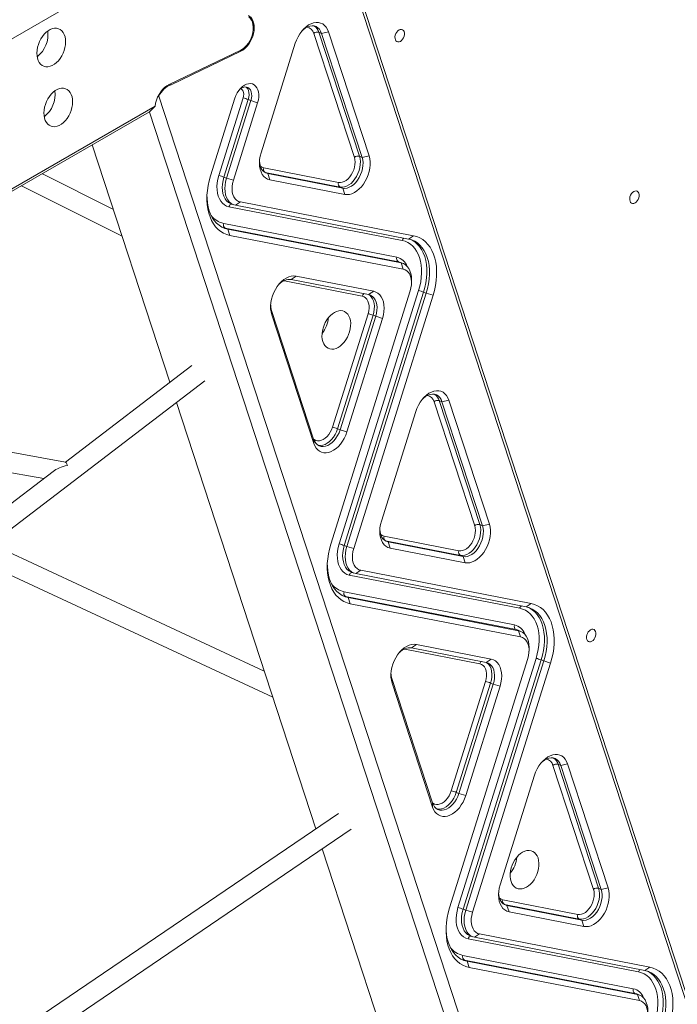
# Model space of a CAD drawing. Units: millimetres. Extents: x 2730 to 28520, y 6277 to 21984.
# Drawn here: x 23833 to 24356, y 10654 to 11437 of the extents above; entities that cross this region are included whole.
import ezdxf

# ---------------------------------------------------------------- set-up
doc = ezdxf.new("R2010")
doc.units = ezdxf.units.MM
doc.layers.add('AXONOMETRIC', color=7, linetype='Continuous')
doc.layers.add('TIPTAP_DIM', color=9, linetype='Continuous')

# ---------------------------------------------------------------- blocks, each defined once
blk = doc.blocks.new('AM011_axonometric')
at = {"layer": 'AXONOMETRIC', "linetype": 'Continuous', "lineweight": 15}
for p, q in [((-2888.84, 3074.18), (-3875.32, 2504.7)), ((-2395.56, 1570.84), (-2870.4, 3023.95)), ((-2871.33, 3020.57), (-2395.45, 1564.3)), ((-2937.58, 2943.33), (-2937.56, 2943.87)), ((-2889.4, 2939.53), (-2857.17, 2840.9)), ((-2885.29, 2940.42), (-2883.19, 2939.56)), ((-2853.06, 2841.78), (-2885.29, 2940.42)), ((-2883.19, 2939.56), (-2877.72, 2940.74)), ((-2883.19, 2939.56), (-2850.96, 2840.92)), ((-2845.48, 2842.1), (-2877.72, 2940.74)), ((-2943.64, 2929.03), (-2943.28, 2929.42)), ((-2904.1, 2931.63), (-2931.38, 2844.6)), ((-3004.54, 2898.85), (-2947.57, 2926.17)), ((-3002.94, 2898.74), (-2947.46, 2925.33)), ((-2947.57, 2926.17), (-2948.2, 2925.58)), ((-2948.14, 2925.61), (-2947.46, 2925.33)), ((-3004.54, 2898.85), (-3005.06, 2898.36)), ((-3003.61, 2899.01), (-3002.94, 2898.74)), ((-2550.26, 1474.93), (-3012.57, 2889.69)), ((-3722.25, 2473.69), (-3015.69, 2881.58)), ((-3015.76, 2881.3), (-3015.69, 2881.58)), ((-2952.24, 2887.96), (-2971.59, 2826.23)), ((-2945.6, 2888.17), (-2964.95, 2826.44)), ((-2960.9, 2825.2), (-2941.55, 2886.93)), ((-2939.45, 2886.07), (-2958.8, 2824.34)), ((-2953.41, 2822.69), (-2934.06, 2884.42)), ((-2941.55, 2886.93), (-2939.45, 2886.07)), ((-2934.06, 2884.42), (-2939.45, 2886.07)), ((-3020.18, 2877.1), (-3727.2, 2468.95)), ((-3020.47, 2876.94), (-3020.08, 2876.78)), ((-3020.08, 2876.78), (-2561.94, 1474.79)), ((-3003.88, 2662.11), (-3065.57, 2850.9)), ((-2850.96, 2840.92), (-2845.48, 2842.1)), ((-2853.06, 2841.78), (-2850.96, 2840.92)), ((-3048.81, 2799.61), (-3105.31, 2827.96)), ((-2869.75, 2820.98), (-2929.26, 2832.58)), ((-2928.27, 2828.92), (-2928.05, 2828.88)), ((-2928.05, 2828.88), (-2925.96, 2828.02)), ((-2928.05, 2828.88), (-2868.54, 2817.27)), ((-2924.35, 2823.07), (-2925.96, 2828.02)), ((-2866.44, 2816.42), (-2925.96, 2828.02)), ((-2960.9, 2825.2), (-2958.8, 2824.34)), ((-2958.8, 2824.34), (-2953.41, 2822.69)), ((-2924.35, 2823.07), (-2864.83, 2811.47)), ((-3121.9, 2818.38), (-3041.81, 2778.2)), ((-2868.54, 2817.27), (-2866.44, 2816.42)), ((-2864.83, 2811.47), (-2866.44, 2816.42)), ((-2955.5, 2804.16), (-2953.4, 2803.3)), ((-2951.77, 2802.82), (-2947.78, 2805.47)), ((-2810.02, 2778.62), (-2947.78, 2805.47)), ((-2956.86, 2801.69), (-2819.11, 2774.84)), ((-2951.77, 2802.82), (-2814.01, 2775.97)), ((-2823.27, 2761.54), (-2961.03, 2788.39)), ((-2962.01, 2785.26), (-2959.82, 2784.68)), ((-2959.82, 2784.68), (-2957.72, 2783.82)), ((-2959.82, 2784.68), (-2822.07, 2757.83)), ((-2956.12, 2778.88), (-2957.72, 2783.82)), ((-2819.97, 2756.97), (-2957.72, 2783.82)), ((-2956.12, 2778.88), (-2818.36, 2752.03)), ((-2814.01, 2775.97), (-2810.02, 2778.62)), ((-2822.07, 2757.83), (-2819.97, 2756.97)), ((-2822.07, 2757.83), (-2820.44, 2757.35)), ((-2818.34, 2756.49), (-2820.44, 2757.35)), ((-2818.36, 2752.03), (-2819.97, 2756.97)), ((-2913.38, 2742.78), (-2912.62, 2742.68)), ((-2912.62, 2742.68), (-2850.87, 2730.64)), ((-2907.53, 2743.81), (-2903.54, 2746.46)), ((-2907.53, 2743.81), (-2845.78, 2731.77)), ((-2841.79, 2734.43), (-2903.54, 2746.46)), ((-2811.7, 2740.82), (-2811.64, 2742.96)), ((-2812.73, 2734.81), (-2875.88, 2533.35)), ((-2806.09, 2735.02), (-2869.25, 2533.56)), ((-2865.2, 2532.32), (-2802.05, 2733.78)), ((-2799.95, 2732.92), (-2863.1, 2531.46)), ((-2845.78, 2731.77), (-2841.79, 2734.43)), ((-2802.05, 2733.78), (-2799.95, 2732.92)), ((-2799.95, 2732.92), (-2794.55, 2731.26)), ((-2857.7, 2529.81), (-2794.55, 2731.26)), ((-2923, 2719.3), (-2922.88, 2715.83)), ((-2889.57, 2616.97), (-2923, 2719.3)), ((-2922.88, 2715.83), (-2889.45, 2613.5)), ((-2846.3, 2716.65), (-2874.61, 2626.36)), ((-2870.56, 2625.12), (-2842.26, 2715.41)), ((-2840.16, 2714.55), (-2868.46, 2624.26)), ((-2863.06, 2622.61), (-2834.76, 2712.9)), ((-2842.26, 2715.41), (-2840.16, 2714.55)), ((-2834.76, 2712.9), (-2840.16, 2714.55)), ((-2986.29, 2675.53), (-3086.99, 2598.66)), ((-3384.78, 2351.24), (-2975.96, 2663.29)), ((-3086.91, 2598.65), (-3404.17, 2655.43)), ((-2793.7, 2646.65), (-2761.46, 2548.02)), ((-2789.59, 2647.54), (-2787.49, 2646.68)), ((-2757.36, 2548.9), (-2789.59, 2647.54)), ((-2787.49, 2646.68), (-2782.01, 2647.86)), ((-2787.49, 2646.68), (-2755.26, 2548.04)), ((-2749.78, 2549.22), (-2782.01, 2647.86)), ((-3425.66, 2643.02), (-3104.24, 2585.5)), ((-2887.81, 2306.92), (-2998.61, 2646)), ((-2808.39, 2638.75), (-2835.68, 2551.72)), ((-2870.56, 2625.12), (-2868.46, 2624.26)), ((-2863.06, 2622.61), (-2868.46, 2624.26)), ((-2889.45, 2613.5), (-2889.57, 2616.97)), ((-3096.72, 2591.24), (-3389.19, 2368)), ((-2757.36, 2548.9), (-2755.26, 2548.04)), ((-2755.26, 2548.04), (-2749.78, 2549.22)), ((-2774.04, 2528.1), (-2833.56, 2539.7)), ((-2928.82, 2432.43), (-3145.97, 2533.52)), ((-2865.2, 2532.32), (-2863.1, 2531.46)), ((-2863.1, 2531.46), (-2857.7, 2529.81)), ((-2832.56, 2536.04), (-2832.35, 2536)), ((-2832.35, 2536), (-2830.25, 2535.14)), ((-2832.35, 2536), (-2772.83, 2524.4)), ((-2828.64, 2530.19), (-2830.25, 2535.14)), ((-2770.73, 2523.54), (-2830.25, 2535.14)), ((-2828.64, 2530.19), (-2769.13, 2518.59)), ((-2772.83, 2524.4), (-2770.73, 2523.54)), ((-2769.13, 2518.59), (-2770.73, 2523.54)), ((-3135.22, 2510.87), (-2922.02, 2411.61)), ((-2861.16, 2508.81), (-2725.63, 2482.39)), ((-2859.79, 2511.28), (-2857.69, 2510.42)), ((-2856.06, 2509.94), (-2852.08, 2512.59)), ((-2856.06, 2509.94), (-2720.54, 2483.52)), ((-2716.55, 2486.17), (-2852.08, 2512.59)), ((-2866.3, 2492.38), (-2864.12, 2491.8)), ((-2729.8, 2469.1), (-2865.32, 2495.51)), ((-2864.12, 2491.8), (-2862.02, 2490.94)), ((-2864.12, 2491.8), (-2728.59, 2465.39)), ((-2860.41, 2486), (-2862.02, 2490.94)), ((-2726.49, 2464.53), (-2862.02, 2490.94)), ((-2860.41, 2486), (-2724.88, 2459.58)), ((-2720.54, 2483.52), (-2716.55, 2486.17)), ((-2728.59, 2465.39), (-2726.49, 2464.53)), ((-2728.59, 2465.39), (-2726.96, 2464.9)), ((-2724.87, 2464.04), (-2726.96, 2464.9)), ((-2724.88, 2459.58), (-2726.49, 2464.53)), ((-2807.83, 2453.58), (-2811.82, 2450.93)), ((-2811.82, 2450.93), (-2752.31, 2439.33)), ((-2748.32, 2441.98), (-2807.83, 2453.58)), ((-2817.67, 2449.9), (-2816.91, 2449.8)), ((-2816.91, 2449.8), (-2757.4, 2438.2)), ((-2718.22, 2448.37), (-2718.17, 2450.52)), ((-2719.26, 2442.36), (-2781.39, 2244.17)), ((-2712.62, 2442.57), (-2774.75, 2244.37)), ((-2770.7, 2243.13), (-2708.57, 2441.33)), ((-2706.47, 2440.47), (-2768.6, 2242.27)), ((-2763.2, 2240.62), (-2701.07, 2438.82)), ((-2748.32, 2441.98), (-2752.31, 2439.33)), ((-2708.57, 2441.33), (-2706.47, 2440.47)), ((-2706.47, 2440.47), (-2701.07, 2438.82)), ((-2827.3, 2426.42), (-2827.18, 2422.95)), ((-2795.07, 2327.79), (-2827.3, 2426.42)), ((-2827.18, 2422.95), (-2794.95, 2324.31)), ((-2752.83, 2424.21), (-2780.11, 2337.17)), ((-2776.06, 2335.93), (-2748.78, 2422.97)), ((-2746.68, 2422.11), (-2773.96, 2335.07)), ((-2768.57, 2333.42), (-2741.28, 2420.46)), ((-2748.78, 2422.97), (-2746.68, 2422.11)), ((-2741.28, 2420.46), (-2746.68, 2422.11)), ((-2699.2, 2357.46), (-2666.97, 2258.83)), ((-2695.09, 2358.35), (-2692.99, 2357.49)), ((-2662.86, 2259.72), (-2695.09, 2358.35)), ((-2692.99, 2357.49), (-2687.51, 2358.67)), ((-2692.99, 2357.49), (-2660.76, 2258.86)), ((-2655.28, 2260.04), (-2687.51, 2358.67)), ((-2713.89, 2349.56), (-2741.18, 2262.53)), ((-2776.06, 2335.93), (-2773.96, 2335.07)), ((-2773.96, 2335.07), (-2768.57, 2333.42)), ((-2795.07, 2327.79), (-2794.95, 2324.31)), ((-2869.73, 2319.19), (-3161.67, 2121.06)), ((-3294.99, 2011.24), (-2859.56, 2306.75)), ((-2719.83, 1792.87), (-2882.64, 2291.09)), ((-2662.86, 2259.72), (-2660.76, 2258.86)), ((-2660.76, 2258.86), (-2655.28, 2260.04)), ((-2679.54, 2238.92), (-2739.06, 2250.52)), ((-2770.7, 2243.13), (-2768.6, 2242.27)), ((-2768.6, 2242.27), (-2763.2, 2240.62)), ((-2738.06, 2246.85), (-2737.85, 2246.81)), ((-2737.85, 2246.81), (-2735.75, 2245.95)), ((-2737.85, 2246.81), (-2678.34, 2235.21)), ((-2734.14, 2241), (-2735.75, 2245.95)), ((-2676.24, 2234.35), (-2735.75, 2245.95)), ((-2734.14, 2241), (-2674.63, 2229.4)), ((-2678.34, 2235.21), (-2676.24, 2234.35)), ((-2674.63, 2229.4), (-2676.24, 2234.35)), ((-2766.66, 2219.62), (-2631.13, 2193.2)), ((-2765.29, 2222.09), (-2763.19, 2221.24)), ((-2761.57, 2220.75), (-2757.58, 2223.4)), ((-2761.57, 2220.75), (-2626.04, 2194.33)), ((-2622.05, 2196.99), (-2757.58, 2223.4)), ((-2771.81, 2203.19), (-2769.62, 2202.62)), ((-2635.3, 2179.91), (-2770.83, 2206.33)), ((-2769.62, 2202.62), (-2767.52, 2201.76)), ((-2769.62, 2202.62), (-2634.09, 2176.2)), ((-2765.91, 2196.81), (-2767.52, 2201.76)), ((-2631.99, 2175.34), (-2767.52, 2201.76)), ((-2765.91, 2196.81), (-2630.38, 2170.4)), ((-2626.04, 2194.33), (-2622.05, 2196.99)), ((-2634.09, 2176.2), (-2631.99, 2175.34)), ((-2634.09, 2176.2), (-2632.47, 2175.71)), ((-2630.37, 2174.86), (-2632.47, 2175.71)), ((-2630.38, 2170.4), (-2631.99, 2175.34))]:
    blk.add_line(p, q, dxfattribs=at)
at = {"layer": 'AXONOMETRIC', "linetype": 'Continuous', "lineweight": 15, "flags": 128}
for points in [[(-2947.57, 2926.17), (-2945.91, 2927.13), (-2944.32, 2928.39), (-2942.82, 2929.93), (-2941.46, 2931.69), (-2940.26, 2933.65), (-2939.25, 2935.76), (-2938.47, 2937.95), (-2937.92, 2940.19), (-2937.63, 2942.41), (-2937.59, 2944.56), (-2937.81, 2946.6), (-2938.29, 2948.46), (-2939.01, 2950.11), (-2939.95, 2951.5), (-2941.1, 2952.61)], [(-2947.46, 2925.33), (-2945.78, 2926.3), (-2944.15, 2927.56), (-2942.61, 2929.09), (-2941.2, 2930.85), (-2939.94, 2932.81), (-2938.87, 2934.91), (-2938, 2937.13), (-2937.36, 2939.39), (-2936.95, 2941.67), (-2936.8, 2943.89), (-2936.9, 2946.03), (-2937.24, 2948.02), (-2937.83, 2949.83), (-2938.65, 2951.42), (-2939.68, 2952.74)], [(-2877.72, 2940.74), (-2878.53, 2942.73), (-2879.59, 2944.46), (-2880.87, 2945.89), (-2882.34, 2947.01), (-2883.98, 2947.78), (-2885.76, 2948.19), (-2887.64, 2948.23), (-2889.59, 2947.91), (-2891.57, 2947.23), (-2893.54, 2946.2), (-2895.46, 2944.84), (-2897.3, 2943.18), (-2899.02, 2941.25), (-2900.59, 2939.09), (-2901.97, 2936.73), (-2903.15, 2934.23), (-2904.1, 2931.63)], [(-2898.55, 2941.81), (-2897.89, 2942.42), (-2896.16, 2943.73), (-2894.38, 2944.7), (-2892.59, 2945.32), (-2890.83, 2945.57), (-2889.15, 2945.44), (-2887.58, 2944.93), (-2886.17, 2944.07), (-2884.95, 2942.86), (-2883.95, 2941.35), (-2883.19, 2939.56)], [(-3109.54, 2921.79), (-3109.66, 2923.93), (-3109.52, 2926.17), (-3109.13, 2928.45), (-3108.5, 2930.74), (-3107.63, 2932.96), (-3106.56, 2935.09), (-3105.3, 2937.06), (-3103.88, 2938.84), (-3102.33, 2940.39), (-3100.7, 2941.66), (-3099.01, 2942.64), (-3097.3, 2943.29), (-3095.61, 2943.62), (-3093.98, 2943.6), (-3092.45, 2943.23), (-3091.04, 2942.54), (-3089.8, 2941.53), (-3088.74, 2940.22), (-3087.9, 2938.65), (-3087.29, 2936.85), (-3086.92, 2934.85), (-3086.8, 2932.71), (-3086.94, 2930.47), (-3087.33, 2928.19), (-3087.97, 2925.9), (-3088.83, 2923.67), (-3089.91, 2921.55), (-3091.17, 2919.58), (-3092.58, 2917.8), (-3094.13, 2916.25), (-3095.76, 2914.98), (-3097.45, 2914), (-3099.16, 2913.35), (-3100.85, 2913.02), (-3102.48, 2913.04), (-3104.01, 2913.41), (-3105.42, 2914.1), (-3106.66, 2915.11), (-3107.72, 2916.42), (-3108.56, 2917.99), (-3109.18, 2919.79), (-3109.54, 2921.79)], [(-2817.39, 2939.82), (-2817.65, 2940.93), (-2818.15, 2941.81), (-2818.85, 2942.42), (-2819.7, 2942.7), (-2820.65, 2942.64), (-2821.63, 2942.25), (-2822.57, 2941.54), (-2823.41, 2940.57), (-2824.1, 2939.41), (-2824.58, 2938.13), (-2824.83, 2936.82), (-2824.82, 2935.56), (-2824.56, 2934.46), (-2824.06, 2933.57), (-2823.36, 2932.96), (-2822.51, 2932.68), (-2821.56, 2932.74), (-2820.58, 2933.13), (-2819.64, 2933.84), (-2818.8, 2934.81), (-2818.11, 2935.97), (-2817.63, 2937.26), (-2817.38, 2938.57), (-2817.39, 2939.82)], [(-3015.69, 2881.58), (-3015.25, 2883.98), (-3014.56, 2886.38), (-3013.64, 2888.72), (-3012.5, 2890.95), (-3011.16, 2893.01), (-3009.67, 2894.87), (-3008.04, 2896.49), (-3006.32, 2897.82), (-3004.54, 2898.85)], [(-2934.06, 2884.42), (-2933.5, 2886.63), (-2933.2, 2888.83), (-2933.17, 2890.96), (-2933.41, 2892.96), (-2933.92, 2894.77), (-2934.69, 2896.35), (-2935.68, 2897.65), (-2936.88, 2898.64), (-2938.24, 2899.29), (-2939.75, 2899.59), (-2941.34, 2899.51), (-2942.98, 2899.08), (-2944.63, 2898.29), (-2946.24, 2897.17), (-2947.76, 2895.75), (-2949.16, 2894.08), (-2950.39, 2892.18), (-2951.43, 2890.13), (-2952.24, 2887.96)], [(-2948.6, 2894.8), (-2948.43, 2894.95), (-2947.08, 2895.93), (-2945.68, 2896.59), (-2944.29, 2896.9), (-2942.97, 2896.83), (-2941.76, 2896.4), (-2940.71, 2895.62), (-2939.86, 2894.53), (-2939.25, 2893.16), (-2938.89, 2891.56), (-2938.81, 2889.8), (-2939, 2887.95), (-2939.45, 2886.07)], [(-3103.95, 2874.12), (-3104.07, 2876.26), (-3103.93, 2878.5), (-3103.54, 2880.78), (-3102.9, 2883.06), (-3102.04, 2885.29), (-3100.96, 2887.42), (-3099.7, 2889.39), (-3098.29, 2891.17), (-3096.74, 2892.72), (-3095.11, 2893.99), (-3093.42, 2894.97), (-3091.71, 2895.62), (-3090.02, 2895.94), (-3088.39, 2895.92), (-3086.86, 2895.56), (-3085.45, 2894.87), (-3084.21, 2893.86), (-3083.15, 2892.55), (-3082.31, 2890.98), (-3081.69, 2889.17), (-3081.33, 2887.18), (-3081.21, 2885.04), (-3081.35, 2882.8), (-3081.74, 2880.52), (-3082.37, 2878.23), (-3083.24, 2876), (-3084.31, 2873.88), (-3085.57, 2871.9), (-3086.99, 2870.13), (-3088.54, 2868.58), (-3090.17, 2867.31), (-3091.86, 2866.33), (-3093.57, 2865.68), (-3095.26, 2865.35), (-3096.89, 2865.37), (-3098.42, 2865.73), (-3099.83, 2866.43), (-3101.07, 2867.44), (-3102.13, 2868.75), (-3102.97, 2870.32), (-3103.58, 2872.12), (-3103.95, 2874.12)], [(-2947.62, 2895.58), (-2947.1, 2895.34), (-2946.3, 2894.66), (-2945.68, 2893.7), (-2945.29, 2892.51), (-2945.15, 2891.14), (-2945.25, 2889.67), (-2945.6, 2888.17)], [(-2941.55, 2886.93), (-2941.1, 2888.81), (-2940.91, 2890.66), (-2940.99, 2892.42), (-2941.35, 2894.02), (-2941.96, 2895.39), (-2942.81, 2896.48), (-2943.27, 2896.88)], [(-2931.38, 2844.6), (-2932.1, 2841.87), (-2932.53, 2839.14), (-2932.68, 2836.48), (-2932.54, 2833.92), (-2932.11, 2831.54), (-2931.4, 2829.37), (-2930.42, 2827.45), (-2929.2, 2825.84), (-2927.77, 2824.55), (-2926.14, 2823.62), (-2924.35, 2823.07)], [(-2864.83, 2811.47), (-2862.98, 2811.3), (-2861.05, 2811.5), (-2859.08, 2812.07), (-2857.1, 2812.98), (-2855.16, 2814.23), (-2853.29, 2815.8), (-2851.53, 2817.64), (-2849.91, 2819.73), (-2848.46, 2822.03), (-2847.21, 2824.49), (-2846.18, 2827.06), (-2845.4, 2829.7), (-2844.87, 2832.35), (-2844.62, 2834.96), (-2844.63, 2837.49), (-2844.93, 2839.89), (-2845.48, 2842.1)], [(-2925.96, 2828.02), (-2927.52, 2828.52), (-2928.93, 2829.38), (-2930.15, 2830.59), (-2931.15, 2832.11), (-2931.91, 2833.9), (-2932.4, 2835.92), (-2932.61, 2838.12), (-2932.62, 2838.22)], [(-2857.17, 2840.9), (-2856.75, 2839.13), (-2856.59, 2837.2), (-2856.69, 2835.17), (-2857.05, 2833.08), (-2857.66, 2830.99), (-2858.51, 2828.98), (-2859.56, 2827.08), (-2860.79, 2825.37), (-2862.16, 2823.88), (-2863.64, 2822.65), (-2865.18, 2821.73), (-2866.74, 2821.13), (-2868.28, 2820.88), (-2869.75, 2820.98)], [(-2868.54, 2817.27), (-2866.86, 2817.15), (-2865.1, 2817.39), (-2863.3, 2818.01), (-2861.52, 2818.99), (-2859.8, 2820.29), (-2858.17, 2821.9), (-2856.68, 2823.77), (-2855.37, 2825.85), (-2854.26, 2828.09), (-2853.39, 2830.44), (-2852.77, 2832.85), (-2852.42, 2835.24), (-2852.36, 2837.56), (-2852.57, 2839.76), (-2853.06, 2841.78)], [(-2850.96, 2840.92), (-2850.47, 2838.9), (-2850.26, 2836.7), (-2850.32, 2834.38), (-2850.67, 2831.99), (-2851.29, 2829.58), (-2852.16, 2827.23), (-2853.27, 2824.99), (-2854.58, 2822.91), (-2856.07, 2821.04), (-2857.7, 2819.43), (-2859.42, 2818.13), (-2861.2, 2817.15), (-2863, 2816.53), (-2864.76, 2816.29), (-2866.44, 2816.42)], [(-2964.95, 2826.44), (-2965.72, 2823.56), (-2966.21, 2820.69), (-2966.43, 2817.86), (-2966.37, 2815.13), (-2966.03, 2812.54), (-2965.42, 2810.14), (-2964.54, 2807.97), (-2963.41, 2806.07), (-2962.06, 2804.46), (-2960.49, 2803.18), (-2958.75, 2802.25), (-2956.86, 2801.69)], [(-2929.26, 2832.58), (-2930.67, 2833.06), (-2931.9, 2833.88)], [(-2971.59, 2826.23), (-2972.68, 2822.35), (-2973.51, 2818.46), (-2974.08, 2814.59), (-2974.39, 2810.76), (-2974.43, 2807.02), (-2974.21, 2803.4), (-2973.71, 2799.93), (-2972.96, 2796.63), (-2971.95, 2793.54), (-2970.69, 2790.67), (-2969.2, 2788.07), (-2967.48, 2785.74), (-2965.55, 2783.71), (-2963.44, 2782), (-2961.14, 2780.61), (-2958.7, 2779.57), (-2956.12, 2778.88)], [(-2955.49, 2804.16), (-2955.66, 2804.23), (-2957.29, 2805.16), (-2958.73, 2806.44), (-2959.95, 2808.06), (-2960.92, 2809.97), (-2961.63, 2812.14), (-2962.06, 2814.53), (-2962.2, 2817.08), (-2962.06, 2819.75), (-2961.62, 2822.47), (-2960.9, 2825.2)], [(-2958.8, 2824.34), (-2959.52, 2821.61), (-2959.96, 2818.89), (-2960.1, 2816.22), (-2959.96, 2813.67), (-2959.53, 2811.28), (-2958.82, 2809.11), (-2957.85, 2807.2), (-2956.63, 2805.58), (-2955.19, 2804.3), (-2953.56, 2803.37), (-2951.77, 2802.82)], [(-2947.78, 2805.47), (-2949.35, 2805.97), (-2950.76, 2806.84), (-2951.98, 2808.04), (-2952.98, 2809.56), (-2953.73, 2811.35), (-2954.22, 2813.37), (-2954.44, 2815.57), (-2954.37, 2817.89), (-2954.03, 2820.29), (-2953.41, 2822.69)], [(-2957.72, 2783.82), (-2960.21, 2784.5), (-2962.56, 2785.54), (-2964.75, 2786.93), (-2966.76, 2788.65), (-2968.56, 2790.7), (-2970.15, 2793.04), (-2971.5, 2795.66), (-2972.6, 2798.53), (-2973.45, 2801.63), (-2974.03, 2804.92), (-2974.34, 2808.37), (-2974.39, 2810.8)], [(-2638.16, 2807.11), (-2638.17, 2808.36), (-2637.93, 2809.68), (-2637.44, 2810.96), (-2636.76, 2812.12), (-2635.91, 2813.09), (-2634.97, 2813.8), (-2633.99, 2814.19), (-2633.04, 2814.25), (-2632.19, 2813.97), (-2631.49, 2813.36), (-2631, 2812.47), (-2630.73, 2811.37), (-2630.73, 2810.12), (-2630.97, 2808.8), (-2631.45, 2807.52), (-2632.14, 2806.36), (-2632.98, 2805.39), (-2633.93, 2804.68), (-2634.91, 2804.29), (-2635.85, 2804.23), (-2636.71, 2804.51), (-2637.4, 2805.12), (-2637.9, 2806), (-2638.16, 2807.11)], [(-2819.11, 2774.84), (-2816.8, 2774.21), (-2814.63, 2773.25), (-2812.61, 2771.96), (-2810.75, 2770.37), (-2809.08, 2768.48), (-2807.61, 2766.31), (-2806.36, 2763.89), (-2805.34, 2761.23), (-2804.56, 2758.37), (-2804.02, 2755.33), (-2803.74, 2752.13), (-2803.71, 2748.82), (-2803.93, 2745.42), (-2804.41, 2741.96), (-2805.13, 2738.48), (-2806.09, 2735.02)], [(-2814.01, 2775.97), (-2811.53, 2775.29), (-2809.18, 2774.25), (-2806.99, 2772.86), (-2804.98, 2771.14), (-2803.18, 2769.09), (-2801.59, 2766.75), (-2800.24, 2764.13), (-2799.13, 2761.26), (-2798.29, 2758.16), (-2797.71, 2754.87), (-2797.4, 2751.42), (-2797.37, 2747.84), (-2797.61, 2744.16), (-2798.12, 2740.42), (-2798.9, 2736.66), (-2799.95, 2732.92)], [(-2802.05, 2733.78), (-2801, 2737.52), (-2800.22, 2741.28), (-2799.71, 2745.02), (-2799.47, 2748.7), (-2799.5, 2752.28), (-2799.81, 2755.73), (-2800.39, 2759.02), (-2801.23, 2762.12), (-2802.34, 2764.99), (-2803.69, 2767.61), (-2805.27, 2769.95), (-2807.08, 2772), (-2809.09, 2773.72), (-2811.27, 2775.11), (-2811.83, 2775.39)], [(-2794.55, 2731.26), (-2793.46, 2735.14), (-2792.63, 2739.04), (-2792.06, 2742.91), (-2791.75, 2746.73), (-2791.71, 2750.47), (-2791.93, 2754.09), (-2792.43, 2757.57), (-2793.18, 2760.87), (-2794.19, 2763.96), (-2795.45, 2766.82), (-2796.94, 2769.43), (-2798.66, 2771.75), (-2800.59, 2773.78), (-2802.7, 2775.5), (-2805, 2776.88), (-2807.44, 2777.93), (-2810.02, 2778.62)], [(-2811.64, 2742.96), (-2811.63, 2743.57), (-2811.78, 2746.12), (-2812.21, 2748.5), (-2812.92, 2750.68), (-2813.89, 2752.59), (-2815.11, 2754.2), (-2816.55, 2755.49), (-2818.18, 2756.42), (-2819.97, 2756.97)], [(-2818.36, 2752.03), (-2816.79, 2751.52), (-2815.38, 2750.66), (-2814.16, 2749.45), (-2813.16, 2747.94), (-2812.41, 2746.14), (-2811.92, 2744.13), (-2811.7, 2741.93), (-2811.77, 2739.6), (-2812.12, 2737.21), (-2812.73, 2734.81)], [(-2903.54, 2746.46), (-2905.39, 2746.63), (-2907.32, 2746.43), (-2909.29, 2745.86), (-2911.27, 2744.95), (-2913.21, 2743.7), (-2915.08, 2742.13), (-2916.84, 2740.29), (-2918.46, 2738.2), (-2919.91, 2735.9), (-2921.16, 2733.45), (-2922.19, 2730.87), (-2922.97, 2728.24), (-2923.5, 2725.58), (-2923.75, 2722.97), (-2923.73, 2720.44), (-2923.44, 2718.04), (-2922.88, 2715.83)], [(-2912.4, 2743.23), (-2912.4, 2743.22), (-2912.62, 2742.68)], [(-2834.76, 2712.9), (-2834.04, 2715.63), (-2833.61, 2718.35), (-2833.46, 2721.02), (-2833.6, 2723.57), (-2834.03, 2725.96), (-2834.74, 2728.13), (-2835.72, 2730.04), (-2836.94, 2731.66), (-2838.38, 2732.94), (-2840.01, 2733.87), (-2841.79, 2734.43)], [(-2850.87, 2730.64), (-2849.47, 2730.17), (-2848.22, 2729.34), (-2847.17, 2728.17), (-2846.35, 2726.7), (-2845.79, 2724.97), (-2845.5, 2723.05), (-2845.49, 2720.97), (-2845.76, 2718.82), (-2846.3, 2716.65)], [(-2845.78, 2731.77), (-2844.22, 2731.27), (-2842.81, 2730.4), (-2841.59, 2729.2), (-2840.59, 2727.68), (-2839.83, 2725.89), (-2839.34, 2723.87), (-2839.13, 2721.67), (-2839.19, 2719.35), (-2839.54, 2716.96), (-2840.16, 2714.55)], [(-2842.26, 2715.41), (-2841.64, 2717.82), (-2841.29, 2720.21), (-2841.23, 2722.53), (-2841.44, 2724.73), (-2841.93, 2726.75), (-2842.68, 2728.54), (-2843.68, 2730.06), (-2844.9, 2731.26), (-2845.57, 2731.73)], [(-2860.77, 2713.06), (-2861.48, 2714.77), (-2862.42, 2716.24), (-2863.56, 2717.42), (-2864.88, 2718.3), (-2866.34, 2718.86), (-2867.92, 2719.07), (-2869.58, 2718.95), (-2871.28, 2718.48), (-2872.98, 2717.69), (-2874.65, 2716.59), (-2876.26, 2715.19), (-2877.75, 2713.55), (-2879.11, 2711.68), (-2880.29, 2709.64), (-2881.28, 2707.46), (-2882.05, 2705.2), (-2882.58, 2702.91), (-2882.87, 2700.64), (-2882.9, 2698.44), (-2882.68, 2696.35), (-2882.2, 2694.44), (-2881.49, 2692.72), (-2880.55, 2691.26), (-2879.42, 2690.07), (-2878.1, 2689.19), (-2876.64, 2688.64), (-2875.06, 2688.42), (-2873.4, 2688.55), (-2871.7, 2689.01), (-2869.99, 2689.8), (-2868.32, 2690.91), (-2866.72, 2692.3), (-2865.22, 2693.95), (-2863.87, 2695.82), (-2862.68, 2697.86), (-2861.7, 2700.03), (-2860.93, 2702.29), (-2860.39, 2704.58), (-2860.11, 2706.85), (-2860.08, 2709.06), (-2860.3, 2711.14), (-2860.77, 2713.06)], [(-2782.01, 2647.86), (-2782.83, 2649.85), (-2783.88, 2651.58), (-2785.16, 2653.01), (-2786.63, 2654.13), (-2788.28, 2654.9), (-2790.06, 2655.31), (-2791.94, 2655.35), (-2793.89, 2655.03), (-2795.86, 2654.35), (-2797.83, 2653.32), (-2799.75, 2651.96), (-2801.59, 2650.3), (-2803.31, 2648.37), (-2804.88, 2646.21), (-2806.27, 2643.85), (-2807.44, 2641.35), (-2808.39, 2638.75)], [(-2802.85, 2648.93), (-2802.18, 2649.54), (-2800.46, 2650.85), (-2798.68, 2651.82), (-2796.88, 2652.44), (-2795.12, 2652.69), (-2793.44, 2652.56), (-2791.87, 2652.05), (-2790.46, 2651.19), (-2789.24, 2649.98), (-2788.24, 2648.47), (-2787.49, 2646.68)], [(-2868.46, 2624.26), (-2869.33, 2621.91), (-2870.44, 2619.66), (-2871.76, 2617.58), (-2873.25, 2615.72), (-2874.87, 2614.11), (-2876.6, 2612.8), (-2878.38, 2611.83), (-2880.17, 2611.21), (-2881.93, 2610.96), (-2883.61, 2611.09), (-2885.18, 2611.6), (-2886.59, 2612.46), (-2887.81, 2613.67), (-2888.81, 2615.18), (-2889.57, 2616.97)], [(-2874.61, 2626.36), (-2875.38, 2624.32), (-2876.36, 2622.37), (-2877.53, 2620.59), (-2878.86, 2619.02), (-2880.31, 2617.7), (-2881.84, 2616.68), (-2883.39, 2615.97), (-2884.94, 2615.6), (-2886.44, 2615.59), (-2887.84, 2615.92), (-2889.11, 2616.6), (-2889.56, 2616.96)], [(-2885.93, 2612), (-2885.71, 2611.95), (-2884.03, 2611.82), (-2882.27, 2612.07), (-2880.48, 2612.69), (-2878.7, 2613.66), (-2876.97, 2614.97), (-2875.34, 2616.58), (-2873.86, 2618.44), (-2872.54, 2620.52), (-2871.43, 2622.77), (-2870.56, 2625.12)], [(-2889.45, 2613.5), (-2888.63, 2611.51), (-2887.57, 2609.78), (-2886.3, 2608.34), (-2884.82, 2607.23), (-2883.18, 2606.46), (-2881.4, 2606.05), (-2879.52, 2606), (-2877.57, 2606.33), (-2875.59, 2607.01), (-2873.62, 2608.04), (-2871.7, 2609.4), (-2869.86, 2611.06), (-2868.14, 2612.99), (-2866.58, 2615.15), (-2865.19, 2617.51), (-2864.01, 2620.01), (-2863.06, 2622.61)], [(-2835.68, 2551.72), (-2836.39, 2548.99), (-2836.83, 2546.26), (-2836.97, 2543.6), (-2836.83, 2541.05), (-2836.4, 2538.66), (-2835.69, 2536.49), (-2834.72, 2534.57), (-2833.5, 2532.96), (-2832.06, 2531.67), (-2830.43, 2530.74), (-2828.64, 2530.19)], [(-2830.25, 2535.14), (-2831.82, 2535.64), (-2833.23, 2536.51), (-2834.45, 2537.71), (-2835.45, 2539.23), (-2836.2, 2541.02), (-2836.69, 2543.04), (-2836.91, 2545.24), (-2836.91, 2545.34)], [(-2761.46, 2548.02), (-2761.05, 2546.25), (-2760.88, 2544.32), (-2760.99, 2542.29), (-2761.35, 2540.2), (-2761.96, 2538.11), (-2762.8, 2536.1), (-2763.85, 2534.2), (-2765.08, 2532.49), (-2766.45, 2531), (-2767.93, 2529.77), (-2769.47, 2528.85), (-2771.03, 2528.25), (-2772.57, 2528), (-2774.04, 2528.1)], [(-2772.83, 2524.4), (-2771.15, 2524.27), (-2769.39, 2524.51), (-2767.6, 2525.13), (-2765.82, 2526.11), (-2764.09, 2527.41), (-2762.46, 2529.02), (-2760.98, 2530.89), (-2759.66, 2532.97), (-2758.55, 2535.21), (-2757.68, 2537.56), (-2757.06, 2539.97), (-2756.72, 2542.36), (-2756.65, 2544.68), (-2756.87, 2546.88), (-2757.36, 2548.9)], [(-2755.26, 2548.04), (-2754.77, 2546.02), (-2754.55, 2543.82), (-2754.62, 2541.5), (-2754.96, 2539.11), (-2755.58, 2536.7), (-2756.45, 2534.35), (-2757.56, 2532.11), (-2758.88, 2530.03), (-2760.37, 2528.16), (-2761.99, 2526.55), (-2763.72, 2525.25), (-2765.5, 2524.27), (-2767.29, 2523.65), (-2769.05, 2523.41), (-2770.73, 2523.54)], [(-2769.13, 2518.59), (-2767.28, 2518.42), (-2765.35, 2518.62), (-2763.37, 2519.19), (-2761.4, 2520.1), (-2759.46, 2521.35), (-2757.59, 2522.92), (-2755.82, 2524.76), (-2754.2, 2526.85), (-2752.75, 2529.15), (-2751.5, 2531.61), (-2750.47, 2534.18), (-2749.69, 2536.82), (-2749.17, 2539.47), (-2748.91, 2542.08), (-2748.93, 2544.61), (-2749.22, 2547.01), (-2749.78, 2549.22)], [(-2833.56, 2539.7), (-2834.96, 2540.18), (-2836.2, 2541)], [(-2875.88, 2533.35), (-2876.97, 2529.47), (-2877.81, 2525.58), (-2878.38, 2521.71), (-2878.69, 2517.88), (-2878.73, 2514.14), (-2878.5, 2510.52), (-2878.01, 2507.05), (-2877.25, 2503.75), (-2876.24, 2500.66), (-2874.98, 2497.79), (-2873.49, 2495.19), (-2871.77, 2492.86), (-2869.85, 2490.83), (-2867.73, 2489.12), (-2865.44, 2487.73), (-2862.99, 2486.69), (-2860.41, 2486)], [(-2869.25, 2533.56), (-2870.01, 2530.68), (-2870.51, 2527.81), (-2870.73, 2524.98), (-2870.67, 2522.25), (-2870.33, 2519.66), (-2869.71, 2517.26), (-2868.83, 2515.09), (-2867.71, 2513.19), (-2866.35, 2511.58), (-2864.79, 2510.3), (-2863.05, 2509.37), (-2861.16, 2508.81)], [(-2859.78, 2511.28), (-2859.95, 2511.35), (-2861.58, 2512.28), (-2863.02, 2513.56), (-2864.24, 2515.18), (-2865.22, 2517.09), (-2865.92, 2519.26), (-2866.36, 2521.65), (-2866.5, 2524.2), (-2866.35, 2526.87), (-2865.91, 2529.59), (-2865.2, 2532.32)], [(-2863.1, 2531.46), (-2863.81, 2528.73), (-2864.25, 2526.01), (-2864.4, 2523.34), (-2864.26, 2520.79), (-2863.83, 2518.41), (-2863.12, 2516.23), (-2862.14, 2514.32), (-2860.92, 2512.7), (-2859.48, 2511.42), (-2857.85, 2510.49), (-2856.06, 2509.94)], [(-2852.08, 2512.59), (-2853.64, 2513.09), (-2855.05, 2513.96), (-2856.27, 2515.16), (-2857.27, 2516.68), (-2858.03, 2518.47), (-2858.52, 2520.49), (-2858.73, 2522.69), (-2858.67, 2525.01), (-2858.32, 2527.41), (-2857.7, 2529.81)], [(-2862.02, 2490.94), (-2864.51, 2491.62), (-2866.86, 2492.66), (-2869.05, 2494.05), (-2871.05, 2495.77), (-2872.86, 2497.82), (-2874.44, 2500.16), (-2875.79, 2502.78), (-2876.9, 2505.65), (-2877.74, 2508.75), (-2878.32, 2512.04), (-2878.63, 2515.49), (-2878.69, 2517.92)], [(-2725.63, 2482.39), (-2723.33, 2481.76), (-2721.15, 2480.8), (-2719.13, 2479.52), (-2717.27, 2477.92), (-2715.6, 2476.03), (-2714.14, 2473.87), (-2712.89, 2471.44), (-2711.86, 2468.79), (-2711.08, 2465.92), (-2710.55, 2462.88), (-2710.26, 2459.69), (-2710.23, 2456.37), (-2710.45, 2452.97), (-2710.93, 2449.51), (-2711.65, 2446.04), (-2712.62, 2442.57)], [(-2720.54, 2483.52), (-2718.05, 2482.84), (-2715.7, 2481.8), (-2713.51, 2480.41), (-2711.5, 2478.69), (-2709.7, 2476.65), (-2708.11, 2474.31), (-2706.76, 2471.69), (-2705.66, 2468.81), (-2704.81, 2465.72), (-2704.23, 2462.43), (-2703.92, 2458.98), (-2703.89, 2455.39), (-2704.13, 2451.72), (-2704.64, 2447.98), (-2705.43, 2444.22), (-2706.47, 2440.47)], [(-2708.57, 2441.33), (-2707.53, 2445.08), (-2706.74, 2448.84), (-2706.23, 2452.58), (-2705.99, 2456.25), (-2706.02, 2459.83), (-2706.33, 2463.29), (-2706.91, 2466.58), (-2707.76, 2469.67), (-2708.86, 2472.55), (-2710.21, 2475.17), (-2711.8, 2477.51), (-2713.6, 2479.55), (-2715.61, 2481.27), (-2717.8, 2482.66), (-2718.35, 2482.95)], [(-2701.07, 2438.82), (-2699.99, 2442.7), (-2699.15, 2446.59), (-2698.58, 2450.47), (-2698.27, 2454.29), (-2698.23, 2458.03), (-2698.46, 2461.65), (-2698.95, 2465.12), (-2699.7, 2468.42), (-2700.72, 2471.52), (-2701.97, 2474.38), (-2703.47, 2476.98), (-2705.18, 2479.31), (-2707.11, 2481.34), (-2709.23, 2483.05), (-2711.52, 2484.44), (-2713.97, 2485.48), (-2716.55, 2486.17)], [(-2718.17, 2450.52), (-2718.16, 2451.12), (-2718.3, 2453.67), (-2718.73, 2456.06), (-2719.44, 2458.23), (-2720.41, 2460.14), (-2721.63, 2461.76), (-2723.07, 2463.04), (-2724.7, 2463.97), (-2726.49, 2464.53)], [(-2724.88, 2459.58), (-2723.32, 2459.08), (-2721.9, 2458.21), (-2720.68, 2457.01), (-2719.68, 2455.49), (-2718.93, 2453.7), (-2718.44, 2451.68), (-2718.23, 2449.48), (-2718.29, 2447.16), (-2718.64, 2444.76), (-2719.26, 2442.36)], [(-2665.07, 2462.84), (-2665.33, 2463.94), (-2665.83, 2464.83), (-2666.53, 2465.44), (-2667.38, 2465.72), (-2668.33, 2465.66), (-2669.31, 2465.27), (-2670.25, 2464.56), (-2671.09, 2463.59), (-2671.78, 2462.43), (-2672.26, 2461.14), (-2672.51, 2459.83), (-2672.5, 2458.58), (-2672.24, 2457.47), (-2671.74, 2456.59), (-2671.04, 2455.98), (-2670.19, 2455.7), (-2669.24, 2455.76), (-2668.26, 2456.15), (-2667.32, 2456.86), (-2666.48, 2457.83), (-2665.79, 2458.99), (-2665.31, 2460.27), (-2665.06, 2461.58), (-2665.07, 2462.84)], [(-2807.83, 2453.58), (-2809.68, 2453.75), (-2811.61, 2453.55), (-2813.58, 2452.98), (-2815.56, 2452.07), (-2817.5, 2450.82), (-2819.37, 2449.25), (-2821.13, 2447.41), (-2822.76, 2445.32), (-2824.21, 2443.02), (-2825.46, 2440.57), (-2826.48, 2437.99), (-2827.27, 2435.36), (-2827.79, 2432.7), (-2828.05, 2430.09), (-2828.03, 2427.56), (-2827.74, 2425.16), (-2827.18, 2422.95)], [(-2816.91, 2449.8), (-2816.7, 2450.34), (-2816.69, 2450.35)], [(-2757.4, 2438.2), (-2755.99, 2437.73), (-2754.74, 2436.89), (-2753.69, 2435.72), (-2752.88, 2434.25), (-2752.31, 2432.53), (-2752.02, 2430.6), (-2752.01, 2428.53), (-2752.28, 2426.38), (-2752.83, 2424.21)], [(-2752.31, 2439.33), (-2750.74, 2438.82), (-2749.33, 2437.96), (-2748.11, 2436.75), (-2747.11, 2435.24), (-2746.35, 2433.45), (-2745.86, 2431.43), (-2745.65, 2429.23), (-2745.72, 2426.9), (-2746.06, 2424.51), (-2746.68, 2422.11)], [(-2748.78, 2422.97), (-2748.16, 2425.37), (-2747.81, 2427.76), (-2747.75, 2430.09), (-2747.96, 2432.29), (-2748.45, 2434.31), (-2749.21, 2436.1), (-2750.21, 2437.61), (-2751.43, 2438.82), (-2752.09, 2439.28)], [(-2741.28, 2420.46), (-2740.57, 2423.18), (-2740.13, 2425.91), (-2739.98, 2428.57), (-2740.12, 2431.13), (-2740.56, 2433.51), (-2741.26, 2435.68), (-2742.24, 2437.6), (-2743.46, 2439.21), (-2744.9, 2440.5), (-2746.53, 2441.43), (-2748.32, 2441.98)], [(-2687.51, 2358.67), (-2688.33, 2360.66), (-2689.38, 2362.39), (-2690.66, 2363.83), (-2692.14, 2364.94), (-2693.78, 2365.71), (-2695.56, 2366.12), (-2697.44, 2366.17), (-2699.39, 2365.84), (-2701.36, 2365.16), (-2703.33, 2364.13), (-2705.25, 2362.77), (-2707.09, 2361.11), (-2708.81, 2359.18), (-2710.38, 2357.02), (-2711.77, 2354.66), (-2712.95, 2352.16), (-2713.89, 2349.56)], [(-2708.35, 2359.74), (-2707.68, 2360.35), (-2705.96, 2361.66), (-2704.18, 2362.64), (-2702.38, 2363.25), (-2700.62, 2363.5), (-2698.94, 2363.37), (-2697.37, 2362.87), (-2695.96, 2362), (-2694.74, 2360.8), (-2693.74, 2359.28), (-2692.99, 2357.49)], [(-2773.96, 2335.07), (-2774.84, 2332.72), (-2775.94, 2330.48), (-2777.26, 2328.4), (-2778.75, 2326.53), (-2780.37, 2324.92), (-2782.1, 2323.62), (-2783.88, 2322.64), (-2785.67, 2322.02), (-2787.43, 2321.78), (-2789.12, 2321.9), (-2790.68, 2322.41), (-2792.09, 2323.27), (-2793.31, 2324.48), (-2794.31, 2326), (-2795.07, 2327.79)], [(-2780.11, 2337.17), (-2780.88, 2335.13), (-2781.86, 2333.19), (-2783.03, 2331.41), (-2784.36, 2329.84), (-2785.81, 2328.52), (-2787.34, 2327.49), (-2788.9, 2326.78), (-2790.45, 2326.42), (-2791.94, 2326.4), (-2793.34, 2326.74), (-2794.61, 2327.41), (-2795.06, 2327.77)], [(-2794.95, 2324.31), (-2794.13, 2322.32), (-2793.07, 2320.59), (-2791.8, 2319.16), (-2790.32, 2318.04), (-2788.68, 2317.27), (-2786.9, 2316.86), (-2785.02, 2316.82), (-2783.07, 2317.14), (-2781.09, 2317.82), (-2779.13, 2318.85), (-2777.2, 2320.21), (-2775.37, 2321.87), (-2773.65, 2323.8), (-2772.08, 2325.97), (-2770.69, 2328.32), (-2769.51, 2330.82), (-2768.57, 2333.42)], [(-2791.43, 2322.81), (-2791.21, 2322.76), (-2789.53, 2322.63), (-2787.77, 2322.88), (-2785.98, 2323.5), (-2784.2, 2324.48), (-2782.47, 2325.78), (-2780.85, 2327.39), (-2779.36, 2329.26), (-2778.04, 2331.34), (-2776.93, 2333.58), (-2776.06, 2335.93)], [(-2711.08, 2283.82), (-2711.79, 2285.53), (-2712.73, 2286.99), (-2713.86, 2288.18), (-2715.18, 2289.06), (-2716.64, 2289.61), (-2718.22, 2289.83), (-2719.88, 2289.7), (-2721.58, 2289.24), (-2723.29, 2288.45), (-2724.96, 2287.34), (-2726.56, 2285.95), (-2728.06, 2284.3), (-2729.41, 2282.44), (-2730.6, 2280.39), (-2731.58, 2278.22), (-2732.35, 2275.96), (-2732.89, 2273.67), (-2733.17, 2271.4), (-2733.2, 2269.19), (-2732.98, 2267.11), (-2732.51, 2265.19), (-2731.79, 2263.48), (-2730.86, 2262.02), (-2729.72, 2260.83), (-2728.4, 2259.95), (-2726.94, 2259.39), (-2725.36, 2259.18), (-2723.7, 2259.3), (-2722, 2259.77), (-2720.3, 2260.56), (-2718.62, 2261.67), (-2717.02, 2263.06), (-2715.53, 2264.7), (-2714.17, 2266.57), (-2712.99, 2268.61), (-2712, 2270.79), (-2711.23, 2273.05), (-2710.7, 2275.34), (-2710.41, 2277.61), (-2710.38, 2279.81), (-2710.6, 2281.9), (-2711.08, 2283.82)], [(-2741.18, 2262.53), (-2741.89, 2259.8), (-2742.33, 2257.08), (-2742.48, 2254.41), (-2742.33, 2251.86), (-2741.9, 2249.47), (-2741.19, 2247.3), (-2740.22, 2245.39), (-2739, 2243.77), (-2737.56, 2242.49), (-2735.93, 2241.56), (-2734.14, 2241)], [(-2735.75, 2245.95), (-2737.32, 2246.45), (-2738.73, 2247.32), (-2739.95, 2248.52), (-2740.95, 2250.04), (-2741.7, 2251.83), (-2742.19, 2253.85), (-2742.41, 2256.05), (-2742.41, 2256.16)], [(-2666.97, 2258.83), (-2666.55, 2257.06), (-2666.39, 2255.14), (-2666.49, 2253.1), (-2666.85, 2251.01), (-2667.46, 2248.93), (-2668.3, 2246.91), (-2669.35, 2245.02), (-2670.58, 2243.3), (-2671.96, 2241.81), (-2673.43, 2240.58), (-2674.97, 2239.66), (-2676.54, 2239.07), (-2678.07, 2238.82), (-2679.54, 2238.92)], [(-2678.34, 2235.21), (-2676.65, 2235.08), (-2674.89, 2235.33), (-2673.1, 2235.95), (-2671.32, 2236.92), (-2669.59, 2238.23), (-2667.97, 2239.83), (-2666.48, 2241.7), (-2665.16, 2243.78), (-2664.05, 2246.03), (-2663.18, 2248.38), (-2662.56, 2250.78), (-2662.22, 2253.17), (-2662.15, 2255.5), (-2662.37, 2257.7), (-2662.86, 2259.72)], [(-2660.76, 2258.86), (-2660.27, 2256.84), (-2660.05, 2254.64), (-2660.12, 2252.31), (-2660.47, 2249.92), (-2661.08, 2247.52), (-2661.96, 2245.17), (-2663.06, 2242.92), (-2664.38, 2240.84), (-2665.87, 2238.97), (-2667.49, 2237.37), (-2669.22, 2236.06), (-2671, 2235.09), (-2672.79, 2234.47), (-2674.55, 2234.22), (-2676.24, 2234.35)], [(-2674.63, 2229.4), (-2672.78, 2229.24), (-2670.85, 2229.44), (-2668.87, 2230), (-2666.9, 2230.92), (-2664.96, 2232.17), (-2663.09, 2233.73), (-2661.32, 2235.57), (-2659.7, 2237.67), (-2658.25, 2239.96), (-2657, 2242.42), (-2655.97, 2244.99), (-2655.19, 2247.63), (-2654.67, 2250.28), (-2654.41, 2252.9), (-2654.43, 2255.43), (-2654.72, 2257.82), (-2655.28, 2260.04)], [(-2739.06, 2250.52), (-2740.46, 2250.99), (-2741.7, 2251.81)], [(-2781.39, 2244.17), (-2782.47, 2240.29), (-2783.31, 2236.39), (-2783.88, 2232.52), (-2784.19, 2228.7), (-2784.23, 2224.96), (-2784, 2221.34), (-2783.51, 2217.86), (-2782.75, 2214.56), (-2781.74, 2211.47), (-2780.49, 2208.61), (-2778.99, 2206), (-2777.27, 2203.68), (-2775.35, 2201.65), (-2773.23, 2199.93), (-2770.94, 2198.55), (-2768.49, 2197.5), (-2765.91, 2196.81)], [(-2774.75, 2244.37), (-2775.51, 2241.5), (-2776.01, 2238.62), (-2776.23, 2235.79), (-2776.17, 2233.06), (-2775.83, 2230.48), (-2775.21, 2228.08), (-2774.33, 2225.91), (-2773.21, 2224), (-2771.85, 2222.4), (-2770.29, 2221.12), (-2768.55, 2220.19), (-2766.66, 2219.62)], [(-2765.28, 2222.09), (-2765.45, 2222.16), (-2767.08, 2223.09), (-2768.52, 2224.38), (-2769.74, 2225.99), (-2770.72, 2227.91), (-2771.43, 2230.08), (-2771.86, 2232.46), (-2772, 2235.02), (-2771.85, 2237.68), (-2771.41, 2240.41), (-2770.7, 2243.13)], [(-2768.6, 2242.27), (-2769.31, 2239.55), (-2769.75, 2236.82), (-2769.9, 2234.16), (-2769.76, 2231.6), (-2769.33, 2229.22), (-2768.62, 2227.05), (-2767.64, 2225.13), (-2766.42, 2223.52), (-2764.98, 2222.23), (-2763.35, 2221.3), (-2761.57, 2220.75)], [(-2757.58, 2223.4), (-2759.14, 2223.91), (-2760.55, 2224.77), (-2761.77, 2225.98), (-2762.77, 2227.49), (-2763.53, 2229.28), (-2764.02, 2231.3), (-2764.23, 2233.5), (-2764.17, 2235.83), (-2763.82, 2238.22), (-2763.2, 2240.62)], [(-2767.52, 2201.76), (-2770.01, 2202.44), (-2772.36, 2203.47), (-2774.55, 2204.86), (-2776.55, 2206.59), (-2778.36, 2208.63), (-2779.94, 2210.97), (-2781.3, 2213.59), (-2782.4, 2216.46), (-2783.25, 2219.56), (-2783.83, 2222.85), (-2784.13, 2226.3), (-2784.19, 2228.74)], [(-2631.13, 2193.2), (-2628.83, 2192.58), (-2626.65, 2191.62), (-2624.63, 2190.33), (-2622.77, 2188.74), (-2621.1, 2186.85), (-2619.64, 2184.68), (-2618.39, 2182.26), (-2617.37, 2179.6), (-2616.58, 2176.74), (-2616.05, 2173.69), (-2615.76, 2170.5), (-2615.73, 2167.19), (-2615.95, 2163.78), (-2616.43, 2160.33), (-2617.15, 2156.85), (-2618.12, 2153.38)], [(-2626.04, 2194.33), (-2623.55, 2193.65), (-2621.2, 2192.62), (-2619.01, 2191.23), (-2617, 2189.5), (-2615.2, 2187.46), (-2613.61, 2185.12), (-2612.26, 2182.5), (-2611.16, 2179.63), (-2610.31, 2176.53), (-2609.73, 2173.24), (-2609.42, 2169.79), (-2609.39, 2166.21), (-2609.63, 2162.53), (-2610.15, 2158.79), (-2610.93, 2155.03), (-2611.97, 2151.28)], [(-2614.07, 2152.14), (-2613.03, 2155.89), (-2612.24, 2159.65), (-2611.73, 2163.39), (-2611.49, 2167.07), (-2611.52, 2170.65), (-2611.83, 2174.1), (-2612.41, 2177.39), (-2613.26, 2180.49), (-2614.36, 2183.36), (-2615.71, 2185.98), (-2617.3, 2188.32), (-2619.1, 2190.36), (-2621.11, 2192.09), (-2623.3, 2193.48), (-2623.85, 2193.76)], [(-2606.57, 2149.63), (-2605.49, 2153.51), (-2604.65, 2157.4), (-2604.08, 2161.28), (-2603.77, 2165.1), (-2603.73, 2168.84), (-2603.96, 2172.46), (-2604.45, 2175.94), (-2605.21, 2179.24), (-2606.22, 2182.33), (-2607.47, 2185.19), (-2608.97, 2187.8), (-2610.68, 2190.12), (-2612.61, 2192.15), (-2614.73, 2193.87), (-2617.02, 2195.25), (-2619.47, 2196.29), (-2622.05, 2196.99)], [(-2623.67, 2161.33), (-2623.66, 2161.93), (-2623.8, 2164.49), (-2624.23, 2166.87), (-2624.94, 2169.04), (-2625.91, 2170.96), (-2627.13, 2172.57), (-2628.57, 2173.86), (-2630.2, 2174.79), (-2631.99, 2175.34)], [(-2630.38, 2170.4), (-2628.82, 2169.89), (-2627.41, 2169.03), (-2626.19, 2167.82), (-2625.19, 2166.3), (-2624.43, 2164.51), (-2623.94, 2162.49), (-2623.73, 2160.29), (-2623.79, 2157.97), (-2624.14, 2155.58), (-2624.76, 2153.18)]]:
    blk.add_lwpolyline(points, dxfattribs=at)
at = {"layer": 'AXONOMETRIC', "linetype": 'Continuous', "lineweight": 15}
for centre, radius, start, end in [((-2949.53, 2944.99), 12.02, 354.64399, 46.89457), ((-2895.64, 2938.02), 6.42, 13.59036, 84.26957), ((-2893.8, 2938.02), 8.83, 15.73859, 56.58403), ((-3122.93, 2938.44), 22.1, 307.68268, 7.77918), ((-2886.54, 2936.25), 4.35, 73.25731, 131.093), ((-2955.28, 2939.63), 15.74, 296.64326, 317.65835), ((-2996.7, 2882.45), 17.45, 110.98738, 155.49298), ((-3117.34, 2890.76), 22.1, 307.68264, 7.77922), ((-2950.97, 2863.41), 25.34, 68.1819, 77.76577), ((-2854.31, 2837.62), 4.35, 73.26122, 131.08909), ((-2970.32, 2801.67), 25.34, 68.18362, 77.76405), ((-2926.51, 2831.43), 2.98, 157.15532, 238.8782), ((-2867, 2819.83), 2.98, 157.15446, 238.87817), ((-2954.25, 2801.16), 2.66, 97.84125, 168.60825), ((-2957.62, 2804.86), 16.82, 216.69441, 258.29327), ((-2958.28, 2787.23), 2.98, 157.15446, 238.87817), ((-2816.09, 2774.02), 3.13, 121.37409, 164.80727), ((-2820.53, 2760.38), 2.98, 157.15532, 238.8782), ((-2825.92, 2750.41), 11.44, 19.51762, 76.62652), ((-2908.6, 2732.58), 11.28, 84.53027, 137.64192), ((-2847.81, 2729.79), 3.18, 121.73574, 164.45808), ((-2811.46, 2710.25), 25.34, 68.18296, 77.76449), ((-2908.04, 2723.97), 15.67, 181.26346, 197.33576), ((-2901.04, 2715.85), 23.51, 320.70891, 354.75273), ((-2851.67, 2691.88), 25.35, 68.1853, 77.76489), ((-2799.93, 2645.14), 6.42, 13.59086, 84.26979), ((-2790.84, 2643.37), 4.35, 73.25652, 131.09339), ((-2798.09, 2645.14), 8.83, 15.73721, 56.58451), ((-2879.97, 2601.62), 25.32, 68.18001, 77.77114), ((-2758.61, 2544.74), 4.35, 73.26136, 131.08895), ((-2830.81, 2538.55), 2.98, 157.15321, 238.8803), ((-2874.62, 2508.79), 25.34, 68.18362, 77.76405), ((-2771.29, 2526.95), 2.98, 157.15446, 238.87817), ((-2858.55, 2508.28), 2.66, 97.82536, 168.62108), ((-2861.91, 2511.99), 16.83, 216.70735, 258.28074), ((-2862.58, 2494.35), 2.98, 157.15446, 238.87817), ((-2722.61, 2481.57), 3.13, 121.397, 164.79682), ((-2727.05, 2467.94), 2.98, 157.15551, 238.87712), ((-2732.44, 2457.97), 11.44, 19.52009, 76.62429), ((-2812.89, 2439.7), 11.28, 84.53337, 137.63804), ((-2754.38, 2437.38), 3.13, 121.39655, 164.79438), ((-2717.99, 2417.8), 25.35, 68.18542, 77.76465), ((-2812.3, 2431.1), 15.72, 181.28618, 197.31501), ((-2758.19, 2399.46), 25.32, 68.18028, 77.76932), ((-2705.43, 2355.95), 6.42, 13.59416, 84.26578), ((-2696.34, 2354.19), 4.35, 73.25914, 131.08939), ((-2703.59, 2355.95), 8.83, 15.73928, 56.58408), ((-2785.47, 2312.42), 25.32, 68.1807, 77.7689), ((-2751.34, 2286.6), 23.51, 320.70648, 354.75433), ((-2664.11, 2255.55), 4.35, 73.26051, 131.0898), ((-2736.31, 2249.36), 2.98, 157.15208, 238.87863), ((-2780.11, 2219.62), 25.33, 68.18176, 77.76783), ((-2676.79, 2237.76), 2.98, 157.15555, 238.87708), ((-2764.05, 2219.1), 2.66, 97.81922, 168.62509), ((-2767.4, 2222.82), 16.84, 216.72595, 258.26216), ((-2768.08, 2205.17), 2.98, 157.15205, 238.87867), ((-2628.11, 2192.38), 3.13, 121.38785, 164.80453), ((-2632.55, 2178.75), 2.98, 157.15382, 238.8776), ((-2637.94, 2168.78), 11.44, 19.51882, 76.62559)]:
    blk.add_arc(centre, radius, start, end, dxfattribs=at)
for centre, major_axis, ratio, start_param, end_param in [((-2998.17, 2881.5), (22.17, 3.66), 0.56553, 2.181064, 2.233694), ((-3007.39, 2885.13), (14.75, 11.2), 0.123933, 2.077273, 2.518848), ((-2998.17, 2881.5), (22.17, 3.66), 0.56553, 3.201487, 3.228261), ((-3084.94, 2590.17), (14.5, 3.51), 0.386845, 1.506553, 2.420416), ((-3084.94, 2590.17), (-2.05, 8.48), 0.146202, 5.433565, 6.218942)]:
    blk.add_ellipse(centre, major_axis=major_axis, ratio=ratio, start_param=start_param, end_param=end_param, dxfattribs=at)

msp = doc.modelspace()

# ---------------------------------------------------------------- block references
at = {"layer": 'TIPTAP_DIM'}
msp.add_blockref('AM011_axonometric', (26956.54, 8486.39), dxfattribs=at)

doc.saveas('drawing.dxf')
